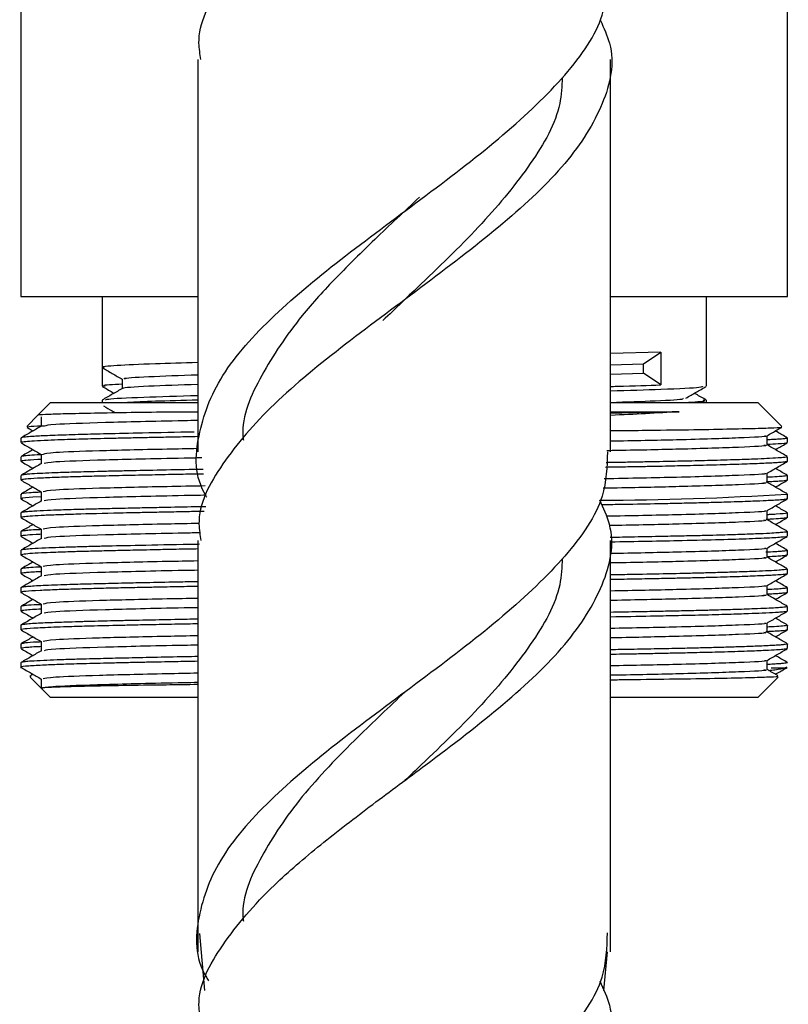
# Model space of a CAD drawing. Units: millimetres. Extents: x 5 to 995, y 5 to 995.
# Drawn here: x 189 to 202, y 466 to 483 of the extents above; entities that cross this region are included whole.
import ezdxf

# ---------------------------------------------------------------- set-up
doc = ezdxf.new("R2010")
doc.units = ezdxf.units.MM

msp = doc.modelspace()

# ---------------------------------------------------------------- linework, layer by layer
at = {"color": 7, "linetype": 'Continuous', "lineweight": 25}
for p, q in [((188.602, 494.872), (188.602, 478.172)), ((201.602, 478.172), (201.602, 494.872)), ((191.602, 482.193), (191.602, 475.534)), ((198.602, 475.534), (198.602, 482.193)), ((188.602, 478.172), (191.602, 478.172)), ((189.977, 478.172), (189.977, 476.967)), ((198.602, 478.172), (201.602, 478.172)), ((200.227, 476.649), (200.227, 478.172)), ((199.453, 477.228), (198.602, 477.202)), ((199.162, 477.029), (199.453, 477.228)), ((199.453, 477.228), (199.453, 476.672)), ((198.602, 477.011), (199.162, 477.029)), ((199.162, 476.871), (199.162, 477.029)), ((189.977, 476.967), (189.977, 476.649)), ((198.602, 476.852), (199.162, 476.871)), ((199.453, 476.672), (199.162, 476.871)), ((189.102, 476.372), (188.896, 476.166)), ((189.102, 476.372), (191.602, 476.372)), ((189.977, 476.411), (189.977, 476.372)), ((198.602, 476.372), (198.844, 476.372)), ((198.844, 476.372), (201.102, 476.372)), ((200.227, 476.372), (200.227, 476.411)), ((201.505, 475.969), (201.102, 476.372)), ((188.896, 476.166), (188.699, 475.969)), ((198.602, 476.216), (199.764, 476.216)), ((188.946, 476.129), (188.946, 475.971)), ((188.602, 475.772), (188.602, 475.692)), ((201.258, 475.652), (201.258, 475.81)), ((201.602, 475.692), (201.602, 475.772)), ((188.602, 475.454), (188.602, 475.375)), ((201.602, 475.375), (201.602, 475.454)), ((188.602, 475.137), (188.602, 475.057)), ((201.602, 475.057), (201.602, 475.137)), ((188.602, 474.819), (188.602, 474.74)), ((201.602, 474.74), (201.602, 474.819)), ((188.602, 474.502), (188.602, 474.422)), ((201.602, 474.422), (201.602, 474.502)), ((188.602, 474.184), (188.602, 474.105)), ((201.602, 474.105), (201.602, 474.184)), ((191.602, 474.034), (191.602, 467.375)), ((198.602, 467.375), (198.602, 474.034)), ((188.602, 473.867), (188.602, 473.787)), ((201.602, 473.787), (201.602, 473.867)), ((188.602, 473.549), (188.602, 473.47)), ((201.602, 473.47), (201.602, 473.549)), ((188.602, 473.232), (188.602, 473.152)), ((201.602, 473.152), (201.602, 473.232)), ((188.602, 472.914), (188.602, 472.835)), ((201.602, 472.835), (201.602, 472.914)), ((188.602, 472.597), (188.602, 472.517)), ((201.602, 472.517), (201.602, 472.597)), ((188.602, 472.279), (188.602, 472.2)), ((201.602, 472.2), (201.602, 472.279)), ((188.602, 471.962), (188.602, 471.869)), ((201.328, 471.872), (201.566, 471.872)), ((201.591, 471.882), (201.566, 471.872)), ((188.758, 471.716), (188.947, 471.527)), ((201.102, 471.372), (201.446, 471.716)), ((188.947, 471.527), (189.102, 471.372)), ((188.949, 471.528), (188.948, 471.528)), ((201.258, 471.525), (201.258, 471.528)), ((191.602, 471.372), (189.102, 471.372)), ((201.102, 471.372), (198.602, 471.372)), ((191.602, 467.375), (191.602, 467.058)), ((191.72, 466.398), (191.634, 467.365)), ((198.602, 467.058), (198.602, 467.375)), ((198.542, 467.058), (198.484, 466.398))]:
    msp.add_line(p, q, dxfattribs=at)
at = {"color": 7, "linetype": 'Continuous', "lineweight": 25, "flags": 128}
msp.add_lwpolyline([(188.946, 474.773), (188.801, 474.765), (188.677, 474.755), (188.63, 474.749), (188.62, 474.747), (188.618, 474.747), (188.617, 474.747), (188.617, 474.746), (188.617, 474.746), (188.617, 474.746), (188.617, 474.746), (188.617, 474.746), (188.617, 474.746), (188.617, 474.746), (188.617, 474.746), (188.617, 474.746), (188.617, 474.746), (188.602, 474.74), (188.607, 474.737)], dxfattribs=at)
at = {"color": 7, "linetype": 'Continuous', "lineweight": 25}
msp.add_arc((198.205, 529.668), 54.953, 270.2248, 273.5312, dxfattribs=at)
for points, knots in [([(191.655, 482.193), (191.639, 482.284), (191.565, 482.717), (191.973, 483.49), (192.744, 484.396), (193.67, 485.189), (194.556, 485.87), (195.632, 486.661), (196.816, 487.57), (197.9, 488.585), (198.528, 489.602), (198.703, 490.435), (198.473, 490.927), (198.403, 491.078)], [0, 0, 0, 0, 0.0307314, 0.1457508, 0.2602073, 0.3372617, 0.4143391, 0.4902109, 0.6052303, 0.7196868, 0.8341432, 0.9491626, 1, 1, 1, 1]), ([(191.757, 474.765), (191.753, 474.771), (191.536, 475.117), (191.568, 475.808), (191.937, 476.831), (192.847, 477.847), (194.085, 478.863), (195.48, 479.887), (196.82, 480.911), (197.883, 481.927), (198.526, 482.852), (198.542, 483.442), (198.549, 483.693)], [0, 0, 0, 0, 0.002047, 0.11658, 0.231113, 0.345085, 0.459058, 0.573591, 0.688124, 0.802096, 0.916068, 1, 1, 1, 1]), ([(198.429, 482.854), (198.488, 482.725), (198.704, 482.254), (198.526, 481.443), (197.9, 480.427), (196.816, 479.411), (195.48, 478.387), (194.088, 477.363), (192.837, 476.347), (191.973, 475.331), (191.565, 474.558), (191.639, 474.125), (191.655, 474.034)], [0, 0, 0, 0, 0.0438659, 0.1597946, 0.2751558, 0.3905171, 0.5064458, 0.6223744, 0.7377357, 0.8530969, 0.9690256, 1, 1, 1, 1]), ([(197.781, 481.885), (197.775, 481.738), (197.755, 481.25), (197.281, 480.427), (196.455, 479.41), (195.532, 478.52), (194.957, 477.971), (194.74, 477.763)], [0, 0, 0, 0, 0.107372, 0.354083, 0.600795, 0.848887, 1, 1, 1, 1]), ([(195.361, 479.857), (195.106, 479.617), (194.623, 479.162), (193.94, 478.494), (193.24, 477.724), (192.651, 476.831), (192.332, 476.124), (192.372, 475.759), (192.374, 475.734)], [0, 0, 0, 0, 0.174745, 0.331101, 0.487985, 0.734411, 0.982217, 1, 1, 1, 1]), ([(191.602, 477.049), (191.348, 477.042), (190.742, 477.026), (190.197, 476.999), (189.924, 476.977), (190.002, 476.966), (190.016, 476.964)], [0, 0, 0, 0, 0.245318, 0.584492, 0.920131, 1, 1, 1, 1]), ([(189.98, 476.964), (190.037, 476.931), (190.15, 476.865), (190.264, 476.799), (190.321, 476.767)], [0, 0, 0, 0, 0.502375, 1, 1, 1, 1]), ([(190.376, 476.768), (190.362, 476.772), (190.309, 476.786), (190.691, 476.813), (191.302, 476.834), (191.602, 476.844)], [0, 0, 0, 0, 0.155222, 0.5849, 1, 1, 1, 1]), ([(190.321, 476.684), (190.164, 476.675), (189.95, 476.664), (190.013, 476.652), (190.03, 476.649)], [0, 0, 0, 0, 0.730117, 1, 1, 1, 1]), ([(190.321, 476.768), (190.321, 476.742), (190.321, 476.69), (190.321, 476.637), (190.321, 476.611)], [0, 0, 0, 0, 0.502495, 1, 1, 1, 1]), ([(190.339, 476.612), (190.337, 476.614), (190.32, 476.627), (190.652, 476.653), (191.3, 476.675), (191.602, 476.685)], [0, 0, 0, 0, 0.0756459, 0.5700823, 1, 1, 1, 1]), ([(198.602, 476.646), (198.637, 476.647), (199, 476.656), (199.238, 476.664), (199.453, 476.672)], [0, 0, 0, 0, 0.095844, 1, 1, 1, 1]), ([(190.322, 476.612), (190.265, 476.579), (190.15, 476.513), (190.036, 476.447), (189.978, 476.413)], [0, 0, 0, 0, 0.498194, 1, 1, 1, 1]), ([(189.98, 476.646), (190.037, 476.613), (190.104, 476.575), (190.171, 476.536), (190.18, 476.53)], [0, 0, 0, 0, 0.853413, 1, 1, 1, 1]), ([(190.04, 476.414), (190.042, 476.42), (190.047, 476.436), (190.576, 476.464), (191.276, 476.484), (191.602, 476.493)], [0, 0, 0, 0, 0.235783, 0.644105, 1, 1, 1, 1]), ([(200.163, 476.646), (200.158, 476.64), (200.143, 476.623), (199.591, 476.595), (198.903, 476.575), (198.602, 476.567)], [0, 0, 0, 0, 0.242529, 0.668518, 1, 1, 1, 1]), ([(199.88, 476.448), (199.938, 476.481), (200.053, 476.547), (200.167, 476.613), (200.224, 476.646)], [0, 0, 0, 0, 0.501917, 1, 1, 1, 1]), ([(200.226, 476.413), (200.168, 476.447), (200.101, 476.486), (200.033, 476.525), (200.024, 476.53)], [0, 0, 0, 0, 0.853496, 1, 1, 1, 1]), ([(190.002, 476.316), (190.052, 476.287), (190.117, 476.249), (190.183, 476.211), (190.199, 476.202)], [0, 0, 0, 0, 0.757827, 1, 1, 1, 1]), ([(191.602, 476.414), (191.343, 476.407), (190.822, 476.394), (190.548, 476.379), (190.41, 476.372)], [0, 0, 0, 0, 0.49784, 1, 1, 1, 1]), ([(198.602, 476.376), (198.872, 476.385), (199.466, 476.404), (199.861, 476.429), (199.833, 476.444), (199.825, 476.448)], [0, 0, 0, 0, 0.379789, 0.834918, 1, 1, 1, 1]), ([(199.861, 476.375), (200.022, 476.384), (200.249, 476.396), (200.188, 476.408), (200.171, 476.411)], [0, 0, 0, 0, 0.7076775, 1, 1, 1, 1]), ([(188.902, 476.161), (188.899, 476.161), (188.874, 476.165), (189.001, 476.173), (189.285, 476.184), (189.756, 476.195), (190.348, 476.205), (190.843, 476.212), (191.082, 476.216)], [0, 0, 0, 0, 0.0279886, 0.2255977, 0.4232069, 0.6198164, 0.8164226, 1, 1, 1, 1]), ([(191.082, 476.216), (191.162, 476.216), (191.323, 476.216), (191.508, 476.216), (191.602, 476.216)], [0, 0, 0, 0, 0.4957483, 1, 1, 1, 1]), ([(199.764, 476.216), (199.582, 476.205), (199.236, 476.184), (198.806, 476.164), (198.602, 476.155)], [0, 0, 0, 0, 0.527247, 1, 1, 1, 1]), ([(199.764, 476.216), (199.449, 476.208), (199.105, 476.2), (198.64, 476.191), (198.602, 476.191)], [0, 0, 0, 0, 0.918816, 1, 1, 1, 1]), ([(191.602, 476.067), (191.524, 476.066), (190.87, 476.054), (189.975, 476.032), (189.102, 476.001), (189.03, 475.982), (188.998, 475.973)], [0, 0, 0, 0, 0.045659, 0.383473, 0.725854, 1, 1, 1, 1]), ([(188.948, 475.973), (188.891, 475.94), (188.776, 475.873), (188.662, 475.807), (188.604, 475.774)], [0, 0, 0, 0, 0.4999962, 1, 1, 1, 1]), ([(191.539, 475.872), (191.239, 475.866), (190.697, 475.855), (190.162, 475.843), (189.831, 475.835), (189.617, 475.83), (189.412, 475.823), (189.22, 475.817), (188.997, 475.808), (188.805, 475.798), (188.683, 475.788), (188.636, 475.782), (188.615, 475.778), (188.603, 475.775), (188.605, 475.773), (188.606, 475.772)], [0, 0, 0, 0, 0.172742, 0.311268, 0.367084, 0.426081, 0.488259, 0.553616, 0.622153, 0.750161, 0.845396, 0.907832, 0.926746, 0.968295, 1, 1, 1, 1]), ([(188.699, 475.952), (188.725, 475.938), (188.76, 475.917), (188.796, 475.896), (188.806, 475.891)], [0, 0, 0, 0, 0.722276, 1, 1, 1, 1]), ([(188.709, 475.959), (188.714, 475.962), (188.727, 475.968), (188.846, 475.974), (188.992, 475.978), (189.003, 475.979)], [0, 0, 0, 0, 0.3948763, 0.9562112, 1, 1, 1, 1]), ([(198.602, 475.896), (198.784, 475.898), (199.274, 475.903), (199.945, 475.912), (200.598, 475.924), (201.087, 475.935), (201.395, 475.946), (201.53, 475.954), (201.501, 475.958), (201.495, 475.959)], [0, 0, 0, 0, 0.1009273, 0.2714007, 0.4418741, 0.6109784, 0.7800827, 0.9492161, 1, 1, 1, 1]), ([(201.256, 475.808), (201.313, 475.842), (201.396, 475.89), (201.479, 475.938), (201.505, 475.952)], [0, 0, 0, 0, 0.689965, 1, 1, 1, 1]), ([(201.6, 475.774), (201.542, 475.807), (201.475, 475.846), (201.408, 475.885), (201.398, 475.891)], [0, 0, 0, 0, 0.8527842, 1, 1, 1, 1]), ([(191.602, 475.794), (191.487, 475.791), (191.258, 475.787), (191.015, 475.782), (190.833, 475.778), (190.662, 475.775), (190.437, 475.77), (190.186, 475.764), (189.95, 475.759), (189.731, 475.753), (189.588, 475.749), (189.437, 475.745), (189.268, 475.739), (189.03, 475.73), (188.822, 475.72), (188.692, 475.71), (188.627, 475.702), (188.6, 475.696), (188.605, 475.693), (188.607, 475.692)], [0, 0, 0, 0, 0.062943, 0.124685, 0.143388, 0.173039, 0.230218, 0.287396, 0.344575, 0.401753, 0.458932, 0.467227, 0.537254, 0.621554, 0.73592, 0.839134, 0.90281, 0.976076, 1, 1, 1, 1]), ([(188.604, 475.69), (188.662, 475.656), (188.775, 475.591), (188.889, 475.525), (188.946, 475.492)], [0, 0, 0, 0, 0.503768, 1, 1, 1, 1]), ([(201.203, 475.652), (201.218, 475.649), (201.3, 475.636), (200.845, 475.613), (199.913, 475.583), (199.086, 475.564), (198.599, 475.556), (198.54, 475.554)], [0, 0, 0, 0, 0.076195, 0.40418, 0.72643, 0.967108, 1, 1, 1, 1]), ([(201.211, 475.809), (201.222, 475.807), (201.296, 475.794), (200.821, 475.772), (199.928, 475.741), (198.997, 475.723), (198.602, 475.715)], [0, 0, 0, 0, 0.0591357, 0.3996118, 0.7455536, 1, 1, 1, 1]), ([(201.594, 475.69), (201.594, 475.689), (201.589, 475.682), (201.503, 475.673), (201.324, 475.664), (201.258, 475.661)], [0, 0, 0, 0, 0.112333, 0.669145, 1, 1, 1, 1]), ([(201.6, 475.457), (201.542, 475.49), (201.429, 475.556), (201.315, 475.621), (201.258, 475.654)], [0, 0, 0, 0, 0.503107, 1, 1, 1, 1]), ([(201.598, 475.772), (201.599, 475.77), (201.601, 475.767), (201.57, 475.761), (201.508, 475.754), (201.431, 475.749), (201.35, 475.744), (201.295, 475.741), (201.263, 475.74)], [0, 0, 0, 0, 0.115354, 0.327777, 0.5402, 0.752622, 0.852722, 1, 1, 1, 1]), ([(201.398, 475.573), (201.408, 475.579), (201.475, 475.618), (201.542, 475.656), (201.6, 475.69)], [0, 0, 0, 0, 0.146808, 1, 1, 1, 1]), ([(188.806, 475.573), (188.796, 475.567), (188.729, 475.529), (188.662, 475.49), (188.604, 475.457)], [0, 0, 0, 0, 0.1472201, 1, 1, 1, 1]), ([(188.983, 475.489), (188.966, 475.488), (188.864, 475.484), (188.744, 475.476), (188.644, 475.467), (188.604, 475.459), (188.607, 475.455), (188.608, 475.454)], [0, 0, 0, 0, 0.063918, 0.368901, 0.673885, 0.873557, 1, 1, 1, 1]), ([(188.946, 475.494), (188.946, 475.467), (188.946, 475.415), (188.946, 475.362), (188.946, 475.336)], [0, 0, 0, 0, 0.504893, 1, 1, 1, 1]), ([(191.602, 475.591), (191.424, 475.587), (190.74, 475.574), (189.876, 475.553), (189.079, 475.523), (189.011, 475.503), (188.977, 475.494)], [0, 0, 0, 0, 0.104269, 0.40154, 0.704264, 1, 1, 1, 1]), ([(198.549, 475.534), (198.542, 475.284), (198.526, 474.693), (197.883, 473.768), (196.82, 472.752), (195.48, 471.728), (194.085, 470.705), (192.847, 469.688), (191.938, 468.672), (191.565, 467.649), (191.542, 466.943), (191.772, 466.582), (191.785, 466.561)], [0, 0, 0, 0, 0.0835098, 0.1969095, 0.3103092, 0.4242667, 0.5382242, 0.6516239, 0.7650236, 0.8789811, 0.9929386, 1, 1, 1, 1]), ([(188.604, 475.372), (188.662, 475.339), (188.729, 475.3), (188.796, 475.261), (188.806, 475.256)], [0, 0, 0, 0, 0.853187, 1, 1, 1, 1]), ([(188.948, 475.338), (188.891, 475.305), (188.776, 475.238), (188.662, 475.172), (188.604, 475.139)], [0, 0, 0, 0, 0.500299, 1, 1, 1, 1]), ([(188.946, 475.408), (188.925, 475.407), (188.797, 475.401), (188.688, 475.392), (188.606, 475.382), (188.607, 475.376), (188.607, 475.375)], [0, 0, 0, 0, 0.079087, 0.502083, 0.831091, 1, 1, 1, 1]), ([(191.667, 475.434), (191.567, 475.432), (190.89, 475.419), (189.974, 475.397), (189.103, 475.366), (189.03, 475.347), (188.998, 475.338)], [0, 0, 0, 0, 0.057743, 0.391255, 0.729277, 1, 1, 1, 1]), ([(201.599, 475.372), (201.599, 475.372), (201.6, 475.37), (201.581, 475.367), (201.549, 475.362), (201.502, 475.357), (201.443, 475.353), (201.362, 475.348), (201.245, 475.342), (201.095, 475.335), (200.925, 475.329), (200.733, 475.322), (200.519, 475.316), (200.228, 475.308), (199.933, 475.301), (199.637, 475.294), (199.414, 475.289), (199.15, 475.284), (198.852, 475.279), (198.631, 475.275), (198.518, 475.273)], [0, 0, 0, 0, 0.004402, 0.055454, 0.106505, 0.157556, 0.193367, 0.245248, 0.313197, 0.376299, 0.439402, 0.502504, 0.565607, 0.628709, 0.736164, 0.777771, 0.82527, 0.878662, 0.937944, 1, 1, 1, 1]), ([(201.596, 475.454), (201.597, 475.453), (201.601, 475.449), (201.561, 475.442), (201.474, 475.434), (201.325, 475.425), (201.094, 475.414), (200.786, 475.403), (200.388, 475.391), (199.963, 475.38), (199.606, 475.373), (199.312, 475.367), (199.056, 475.362), (198.816, 475.357), (198.639, 475.354), (198.55, 475.353), (198.527, 475.352)], [0, 0, 0, 0, 0.04213, 0.116842, 0.191554, 0.30144, 0.388707, 0.497495, 0.621876, 0.72385, 0.803402, 0.853216, 0.90303, 0.952844, 0.987787, 1, 1, 1, 1]), ([(201.256, 475.173), (201.313, 475.207), (201.428, 475.273), (201.542, 475.339), (201.6, 475.372)], [0, 0, 0, 0, 0.499695, 1, 1, 1, 1]), ([(191.7, 475.16), (191.663, 475.16), (191.494, 475.157), (191.181, 475.151), (190.75, 475.142), (190.302, 475.132), (189.903, 475.123), (189.545, 475.113), (189.222, 475.103), (188.924, 475.09), (188.72, 475.078), (188.628, 475.067), (188.601, 475.061), (188.603, 475.058), (188.604, 475.057)], [0, 0, 0, 0, 0.019103, 0.087983, 0.17462, 0.269576, 0.37285, 0.457184, 0.558337, 0.676301, 0.811264, 0.913189, 0.982048, 1, 1, 1, 1]), ([(191.691, 475.239), (191.268, 475.231), (190.731, 475.221), (190.214, 475.209), (189.958, 475.203), (189.723, 475.197), (189.508, 475.191), (189.361, 475.187), (189.234, 475.182), (189.092, 475.177), (188.907, 475.169), (188.758, 475.16), (188.659, 475.151), (188.606, 475.143), (188.608, 475.138), (188.609, 475.137)], [0, 0, 0, 0, 0.226743, 0.287744, 0.348744, 0.409744, 0.470745, 0.531745, 0.548056, 0.600354, 0.686034, 0.787784, 0.857205, 0.944523, 1, 1, 1, 1]), ([(201.211, 475.174), (201.222, 475.172), (201.296, 475.159), (200.822, 475.137), (199.9, 475.105), (198.928, 475.086), (198.494, 475.078)], [0, 0, 0, 0, 0.057645, 0.389976, 0.727642, 1, 1, 1, 1]), ([(201.258, 475.017), (201.258, 475.043), (201.258, 475.096), (201.258, 475.148), (201.258, 475.175)], [0, 0, 0, 0, 0.501552, 1, 1, 1, 1]), ([(201.6, 475.139), (201.542, 475.172), (201.475, 475.211), (201.408, 475.25), (201.398, 475.256)], [0, 0, 0, 0, 0.852265, 1, 1, 1, 1]), ([(188.604, 475.055), (188.662, 475.021), (188.775, 474.956), (188.889, 474.89), (188.946, 474.857)], [0, 0, 0, 0, 0.504076, 1, 1, 1, 1]), ([(201.203, 475.017), (201.218, 475.014), (201.3, 475.001), (200.844, 474.978), (199.914, 474.948), (199.066, 474.929), (198.555, 474.92), (198.474, 474.918)], [0, 0, 0, 0, 0.075253, 0.399197, 0.717477, 0.955189, 1, 1, 1, 1]), ([(201.599, 475.055), (201.599, 475.054), (201.598, 475.052), (201.575, 475.048), (201.523, 475.042), (201.444, 475.035), (201.37, 475.031), (201.302, 475.027), (201.269, 475.026), (201.243, 475.024)], [0, 0, 0, 0, 0.015621, 0.227703, 0.44628, 0.64364, 0.854538, 0.887664, 1, 1, 1, 1]), ([(201.6, 474.822), (201.542, 474.855), (201.429, 474.921), (201.315, 474.986), (201.258, 475.019)], [0, 0, 0, 0, 0.5028, 1, 1, 1, 1]), ([(201.593, 475.139), (201.597, 475.137), (201.606, 475.131), (201.546, 475.123), (201.437, 475.114), (201.322, 475.108), (201.263, 475.105)], [0, 0, 0, 0, 0.192013, 0.49339, 0.739497, 1, 1, 1, 1]), ([(201.398, 474.938), (201.408, 474.944), (201.475, 474.983), (201.542, 475.021), (201.6, 475.055)], [0, 0, 0, 0, 0.146292, 1, 1, 1, 1]), ([(188.806, 474.938), (188.796, 474.932), (188.729, 474.894), (188.662, 474.855), (188.604, 474.822)], [0, 0, 0, 0, 0.147744, 1, 1, 1, 1]), ([(188.946, 474.852), (188.92, 474.851), (188.839, 474.847), (188.695, 474.837), (188.592, 474.827), (188.611, 474.82), (188.614, 474.819)], [0, 0, 0, 0, 0.110719, 0.351248, 0.879751, 1, 1, 1, 1]), ([(188.946, 474.859), (188.946, 474.832), (188.946, 474.78), (188.946, 474.727), (188.946, 474.701)], [0, 0, 0, 0, 0.505271, 1, 1, 1, 1]), ([(191.725, 474.958), (191.504, 474.954), (190.775, 474.94), (189.875, 474.918), (189.079, 474.888), (189.011, 474.868), (188.977, 474.859)], [0, 0, 0, 0, 0.125757, 0.415895, 0.711356, 1, 1, 1, 1]), ([(188.604, 474.737), (188.662, 474.704), (188.729, 474.665), (188.796, 474.626), (188.806, 474.621)], [0, 0, 0, 0, 0.853699, 1, 1, 1, 1]), ([(188.948, 474.703), (188.891, 474.67), (188.776, 474.603), (188.661, 474.537), (188.604, 474.504)], [0, 0, 0, 0, 0.500597, 1, 1, 1, 1]), ([(191.744, 474.8), (191.618, 474.798), (190.912, 474.784), (189.972, 474.762), (189.103, 474.731), (189.03, 474.712), (188.998, 474.703)], [0, 0, 0, 0, 0.071679, 0.400235, 0.733233, 1, 1, 1, 1]), ([(191.655, 465.875), (191.639, 465.966), (191.565, 466.399), (191.973, 467.172), (192.744, 468.078), (193.67, 468.872), (194.556, 469.552), (195.632, 470.343), (196.816, 471.252), (197.9, 472.268), (198.526, 473.284), (198.704, 474.102), (198.483, 474.579), (198.421, 474.715)], [0, 0, 0, 0, 0.030888, 0.146492, 0.261531, 0.338978, 0.416447, 0.492705, 0.60831, 0.723348, 0.838387, 0.953992, 1, 1, 1, 1]), ([(201.597, 474.737), (201.596, 474.736), (201.593, 474.733), (201.562, 474.728), (201.505, 474.722), (201.435, 474.717), (201.349, 474.712), (201.227, 474.706), (201.002, 474.696), (200.689, 474.685), (200.328, 474.675), (199.99, 474.667), (199.666, 474.659), (199.265, 474.651), (198.869, 474.644), (198.553, 474.638), (198.452, 474.636)], [0, 0, 0, 0, 0.028306, 0.08926, 0.150214, 0.211168, 0.24462, 0.307602, 0.400102, 0.522099, 0.61409, 0.696226, 0.768506, 0.830928, 0.946262, 1, 1, 1, 1]), ([(201.256, 474.538), (201.313, 474.572), (201.428, 474.638), (201.542, 474.704), (201.6, 474.737)], [0, 0, 0, 0, 0.499389, 1, 1, 1, 1]), ([(191.74, 474.606), (191.656, 474.604), (191.377, 474.599), (191.004, 474.591), (190.585, 474.583), (190.24, 474.575), (189.914, 474.567), (189.59, 474.559), (189.295, 474.55), (189.021, 474.539), (188.833, 474.529), (188.709, 474.521), (188.642, 474.513), (188.608, 474.507), (188.604, 474.503), (188.602, 474.502)], [0, 0, 0, 0, 0.043394, 0.144888, 0.211587, 0.29476, 0.368735, 0.44271, 0.549206, 0.636274, 0.745863, 0.820491, 0.888037, 0.9485, 1, 1, 1, 1]), ([(191.708, 474.526), (191.613, 474.524), (191.39, 474.52), (191.073, 474.513), (190.764, 474.507), (190.506, 474.502), (190.063, 474.492), (189.688, 474.482), (189.39, 474.473), (189.279, 474.469), (189.121, 474.464), (188.932, 474.456), (188.748, 474.445), (188.65, 474.435), (188.605, 474.428), (188.607, 474.424), (188.608, 474.422)], [0, 0, 0, 0, 0.050383, 0.118295, 0.179085, 0.232754, 0.279301, 0.469665, 0.515179, 0.551676, 0.579157, 0.681225, 0.783293, 0.885361, 0.952103, 1, 1, 1, 1]), ([(201.211, 474.539), (201.222, 474.537), (201.296, 474.524), (200.822, 474.502), (199.909, 474.47), (198.95, 474.451), (198.529, 474.443)], [0, 0, 0, 0, 0.058021, 0.392958, 0.733272, 1, 1, 1, 1]), ([(201.597, 474.504), (201.599, 474.503), (201.605, 474.501), (201.586, 474.492), (201.497, 474.482), (201.337, 474.473), (201.281, 474.47), (201.252, 474.469), (201.25, 474.469)], [0, 0, 0, 0, 0.079393, 0.212615, 0.757458, 0.887725, 0.992186, 1, 1, 1, 1]), ([(201.258, 474.382), (201.258, 474.408), (201.258, 474.461), (201.258, 474.513), (201.258, 474.54)], [0, 0, 0, 0, 0.501178, 1, 1, 1, 1]), ([(201.6, 474.504), (201.542, 474.537), (201.475, 474.576), (201.408, 474.615), (201.398, 474.621)], [0, 0, 0, 0, 0.8517483, 1, 1, 1, 1]), ([(188.604, 474.42), (188.662, 474.386), (188.775, 474.321), (188.889, 474.255), (188.946, 474.222)], [0, 0, 0, 0, 0.504387, 1, 1, 1, 1]), ([(191.627, 474.321), (191.441, 474.318), (190.747, 474.304), (189.876, 474.283), (189.079, 474.253), (189.011, 474.233), (188.977, 474.224)], [0, 0, 0, 0, 0.108725, 0.404513, 0.705727, 1, 1, 1, 1]), ([(201.203, 474.382), (201.218, 474.379), (201.3, 474.366), (200.845, 474.343), (199.912, 474.313), (199.098, 474.295), (198.625, 474.286), (198.58, 474.285)], [0, 0, 0, 0, 0.076757, 0.4072, 0.731866, 0.974348, 1, 1, 1, 1]), ([(201.597, 474.42), (201.597, 474.419), (201.599, 474.416), (201.564, 474.411), (201.48, 474.403), (201.371, 474.395), (201.263, 474.39), (201.239, 474.389)], [0, 0, 0, 0, 0.035858, 0.283145, 0.53043, 0.896976, 1, 1, 1, 1]), ([(201.6, 474.187), (201.542, 474.22), (201.429, 474.286), (201.315, 474.351), (201.258, 474.384)], [0, 0, 0, 0, 0.5025, 1, 1, 1, 1]), ([(201.398, 474.303), (201.408, 474.309), (201.475, 474.348), (201.542, 474.386), (201.6, 474.42)], [0, 0, 0, 0, 0.1457737, 1, 1, 1, 1]), ([(188.946, 474.217), (188.935, 474.217), (188.842, 474.213), (188.745, 474.206), (188.649, 474.197), (188.608, 474.19), (188.604, 474.186), (188.602, 474.184)], [0, 0, 0, 0, 0.042313, 0.356275, 0.620894, 0.836154, 1, 1, 1, 1]), ([(188.806, 474.303), (188.796, 474.297), (188.729, 474.259), (188.661, 474.22), (188.604, 474.187)], [0, 0, 0, 0, 0.148264, 1, 1, 1, 1]), ([(188.946, 474.224), (188.946, 474.197), (188.946, 474.145), (188.946, 474.092), (188.946, 474.066)], [0, 0, 0, 0, 0.505639, 1, 1, 1, 1]), ([(191.639, 474.163), (191.549, 474.161), (190.881, 474.149), (189.974, 474.127), (189.102, 474.096), (189.03, 474.077), (188.998, 474.068)], [0, 0, 0, 0, 0.0525823, 0.3878731, 0.7276968, 1, 1, 1, 1]), ([(201.602, 474.184), (201.602, 474.184), (201.602, 474.184), (201.601, 474.182), (201.595, 474.177), (201.546, 474.17), (201.44, 474.162), (201.293, 474.153), (201.073, 474.143), (200.771, 474.132), (200.457, 474.123), (200.147, 474.115), (199.842, 474.108), (199.462, 474.1), (199.042, 474.091), (198.734, 474.086), (198.593, 474.083)], [0, 0, 0, 0, 0.0006594, 0.0052169, 0.0435268, 0.1520494, 0.2251151, 0.3051194, 0.4088999, 0.5126806, 0.6164617, 0.6771219, 0.748368, 0.8301981, 0.9226099, 1, 1, 1, 1]), ([(188.946, 474.138), (188.916, 474.136), (188.783, 474.13), (188.666, 474.119), (188.58, 474.11), (188.603, 474.105), (188.603, 474.105)], [0, 0, 0, 0, 0.117181, 0.530187, 0.99462, 1, 1, 1, 1]), ([(188.604, 474.102), (188.662, 474.069), (188.729, 474.03), (188.796, 473.991), (188.806, 473.986)], [0, 0, 0, 0, 0.854213, 1, 1, 1, 1]), ([(188.948, 474.068), (188.891, 474.035), (188.776, 473.968), (188.661, 473.902), (188.604, 473.869)], [0, 0, 0, 0, 0.500887, 1, 1, 1, 1]), ([(201.589, 474.102), (201.58, 474.098), (201.564, 474.093), (201.464, 474.084), (201.343, 474.076), (201.17, 474.068), (200.76, 474.052), (200.005, 474.03), (199.026, 474.012), (198.602, 474.005)], [0, 0, 0, 0, 0.11786, 0.182865, 0.268769, 0.356763, 0.437479, 0.756232, 1, 1, 1, 1]), ([(201.256, 473.903), (201.313, 473.937), (201.428, 474.003), (201.542, 474.069), (201.6, 474.102)], [0, 0, 0, 0, 0.49908, 1, 1, 1, 1]), ([(201.6, 473.869), (201.543, 473.902), (201.475, 473.941), (201.408, 473.98), (201.398, 473.986)], [0, 0, 0, 0, 0.851235, 1, 1, 1, 1]), ([(191.602, 473.889), (191.51, 473.887), (191.289, 473.883), (191.003, 473.877), (190.679, 473.87), (190.37, 473.864), (190.041, 473.856), (189.748, 473.849), (189.44, 473.84), (189.168, 473.831), (188.922, 473.82), (188.735, 473.809), (188.627, 473.798), (188.591, 473.789), (188.606, 473.785), (188.609, 473.785)], [0, 0, 0, 0, 0.048596, 0.116981, 0.163132, 0.240468, 0.311866, 0.387697, 0.460245, 0.569099, 0.655707, 0.763742, 0.879403, 0.979576, 1, 1, 1, 1]), ([(191.629, 473.968), (191.574, 473.967), (191.209, 473.961), (190.645, 473.949), (190.097, 473.937), (189.739, 473.928), (189.484, 473.921), (189.235, 473.912), (188.988, 473.903), (188.795, 473.892), (188.679, 473.883), (188.634, 473.877), (188.619, 473.874), (188.613, 473.872), (188.605, 473.87), (188.606, 473.868), (188.607, 473.867)], [0, 0, 0, 0, 0.0293929, 0.1953329, 0.3352541, 0.3994634, 0.4719365, 0.5526722, 0.641669, 0.7589341, 0.8497291, 0.914038, 0.9295875, 0.9421919, 0.9518512, 1, 1, 1, 1]), ([(201.211, 473.904), (201.222, 473.902), (201.296, 473.889), (200.821, 473.867), (199.928, 473.836), (198.997, 473.818), (198.602, 473.81)], [0, 0, 0, 0, 0.058916, 0.399471, 0.745494, 1, 1, 1, 1]), ([(201.597, 473.867), (201.598, 473.866), (201.603, 473.862), (201.57, 473.856), (201.501, 473.849), (201.397, 473.841), (201.29, 473.836), (201.236, 473.834)], [0, 0, 0, 0, 0.09308, 0.313217, 0.547021, 0.770705, 1, 1, 1, 1]), ([(201.258, 473.747), (201.258, 473.773), (201.258, 473.826), (201.258, 473.878), (201.258, 473.905)], [0, 0, 0, 0, 0.500813, 1, 1, 1, 1]), ([(188.604, 473.785), (188.662, 473.751), (188.776, 473.686), (188.889, 473.62), (188.946, 473.587)], [0, 0, 0, 0, 0.5047015, 1, 1, 1, 1]), ([(188.806, 473.668), (188.796, 473.662), (188.729, 473.624), (188.661, 473.585), (188.604, 473.552)], [0, 0, 0, 0, 0.148781, 1, 1, 1, 1]), ([(191.602, 473.686), (191.424, 473.682), (190.74, 473.669), (189.876, 473.648), (189.079, 473.618), (189.011, 473.598), (188.977, 473.589)], [0, 0, 0, 0, 0.104266, 0.401531, 0.704249, 1, 1, 1, 1]), ([(197.781, 473.727), (197.775, 473.579), (197.755, 473.091), (197.281, 472.268), (196.455, 471.251), (195.655, 470.48), (195.204, 470.048), (195.11, 469.959)], [0, 0, 0, 0, 0.1174513, 0.3873214, 0.6571915, 0.9285724, 1, 1, 1, 1]), ([(201.203, 473.747), (201.218, 473.744), (201.3, 473.731), (200.845, 473.708), (199.911, 473.678), (199.104, 473.66), (198.64, 473.651), (198.602, 473.651)], [0, 0, 0, 0, 0.0770736, 0.4089233, 0.7349705, 0.9784839, 1, 1, 1, 1]), ([(201.595, 473.785), (201.591, 473.782), (201.58, 473.778), (201.516, 473.771), (201.412, 473.763), (201.324, 473.758), (201.261, 473.755), (201.258, 473.755)], [0, 0, 0, 0, 0.220125, 0.473051, 0.728195, 0.985558, 1, 1, 1, 1]), ([(201.6, 473.552), (201.543, 473.585), (201.429, 473.65), (201.315, 473.716), (201.258, 473.749)], [0, 0, 0, 0, 0.502205, 1, 1, 1, 1]), ([(201.398, 473.668), (201.408, 473.674), (201.475, 473.713), (201.542, 473.751), (201.6, 473.785)], [0, 0, 0, 0, 0.145254, 1, 1, 1, 1]), ([(188.946, 473.503), (188.906, 473.501), (188.81, 473.496), (188.717, 473.489), (188.645, 473.482), (188.611, 473.476), (188.6, 473.472), (188.602, 473.47), (188.602, 473.47)], [0, 0, 0, 0, 0.172439, 0.411953, 0.628115, 0.820922, 0.990371, 1, 1, 1, 1]), ([(188.946, 473.582), (188.932, 473.582), (188.837, 473.577), (188.726, 473.57), (188.635, 473.56), (188.601, 473.553), (188.606, 473.55), (188.607, 473.549)], [0, 0, 0, 0, 0.055885, 0.37709, 0.698295, 0.909165, 1, 1, 1, 1]), ([(188.946, 473.589), (188.946, 473.562), (188.946, 473.51), (188.946, 473.457), (188.946, 473.431)], [0, 0, 0, 0, 0.5059929, 1, 1, 1, 1]), ([(191.602, 473.527), (191.524, 473.526), (190.87, 473.514), (189.975, 473.492), (189.102, 473.461), (189.03, 473.442), (188.998, 473.433)], [0, 0, 0, 0, 0.045646, 0.383367, 0.725654, 1, 1, 1, 1]), ([(201.597, 473.549), (201.597, 473.547), (201.597, 473.543), (201.551, 473.536), (201.456, 473.528), (201.301, 473.518), (201.062, 473.508), (200.792, 473.498), (200.495, 473.489), (200.228, 473.482), (199.969, 473.476), (199.726, 473.47), (199.39, 473.463), (199.024, 473.456), (198.71, 473.45), (198.602, 473.448)], [0, 0, 0, 0, 0.055992, 0.131775, 0.207558, 0.317252, 0.406285, 0.518082, 0.595086, 0.664582, 0.726569, 0.781047, 0.828015, 0.940905, 1, 1, 1, 1]), ([(191.602, 473.333), (191.505, 473.331), (191.215, 473.326), (190.822, 473.318), (190.456, 473.31), (190.193, 473.304), (189.983, 473.299), (189.806, 473.295), (189.638, 473.29), (189.463, 473.285), (189.262, 473.278), (189.064, 473.271), (188.893, 473.263), (188.76, 473.255), (188.682, 473.248), (188.636, 473.242), (188.608, 473.237), (188.604, 473.234), (188.602, 473.232)], [0, 0, 0, 0, 0.052318, 0.155863, 0.234835, 0.285387, 0.33594, 0.386492, 0.422667, 0.473957, 0.540358, 0.618431, 0.696504, 0.774577, 0.85265, 0.890507, 0.94008, 1, 1, 1, 1]), ([(188.604, 473.467), (188.662, 473.434), (188.729, 473.395), (188.796, 473.356), (188.806, 473.351)], [0, 0, 0, 0, 0.854728, 1, 1, 1, 1]), ([(188.948, 473.433), (188.891, 473.4), (188.776, 473.333), (188.661, 473.267), (188.604, 473.234)], [0, 0, 0, 0, 0.501171, 1, 1, 1, 1]), ([(201.598, 473.467), (201.597, 473.466), (201.593, 473.462), (201.54, 473.455), (201.434, 473.447), (201.336, 473.441), (201.268, 473.438), (201.18, 473.434), (201.06, 473.429), (200.886, 473.422), (200.688, 473.416), (200.469, 473.409), (200.269, 473.404), (200.096, 473.399), (199.943, 473.396), (199.747, 473.391), (199.492, 473.386), (199.166, 473.38), (198.867, 473.374), (198.663, 473.37), (198.602, 473.369)], [0, 0, 0, 0, 0.018118, 0.134086, 0.225091, 0.27189, 0.307582, 0.332166, 0.396304, 0.460442, 0.524579, 0.588717, 0.652855, 0.684972, 0.71909, 0.764342, 0.820727, 0.888242, 0.966887, 1, 1, 1, 1]), ([(201.256, 473.268), (201.313, 473.301), (201.428, 473.368), (201.542, 473.434), (201.6, 473.467)], [0, 0, 0, 0, 0.498767, 1, 1, 1, 1]), ([(201.6, 473.234), (201.543, 473.267), (201.475, 473.306), (201.408, 473.345), (201.398, 473.351)], [0, 0, 0, 0, 0.850726, 1, 1, 1, 1]), ([(191.602, 473.254), (191.477, 473.251), (191.283, 473.248), (191.015, 473.242), (190.768, 473.237), (190.478, 473.231), (190.155, 473.224), (189.829, 473.216), (189.503, 473.207), (189.186, 473.197), (188.763, 473.178), (188.583, 473.162), (188.605, 473.151), (188.607, 473.15)], [0, 0, 0, 0, 0.067291, 0.104185, 0.152495, 0.212221, 0.28336, 0.36591, 0.448483, 0.549003, 0.667465, 0.96671, 1, 1, 1, 1]), ([(188.604, 473.15), (188.662, 473.116), (188.776, 473.051), (188.889, 472.985), (188.946, 472.952)], [0, 0, 0, 0, 0.505018, 1, 1, 1, 1]), ([(201.211, 473.269), (201.222, 473.267), (201.296, 473.254), (200.821, 473.232), (199.928, 473.201), (198.997, 473.183), (198.602, 473.175)], [0, 0, 0, 0, 0.058842, 0.399424, 0.745474, 1, 1, 1, 1]), ([(201.258, 473.112), (201.258, 473.138), (201.258, 473.191), (201.258, 473.243), (201.258, 473.27)], [0, 0, 0, 0, 0.500463, 1, 1, 1, 1]), ([(201.602, 473.232), (201.602, 473.232), (201.607, 473.229), (201.587, 473.224), (201.527, 473.216), (201.422, 473.208), (201.311, 473.202), (201.258, 473.199)], [0, 0, 0, 0, 0.004216, 0.229564, 0.491057, 0.752621, 1, 1, 1, 1]), ([(201.597, 473.15), (201.596, 473.149), (201.593, 473.146), (201.562, 473.141), (201.504, 473.135), (201.422, 473.129), (201.339, 473.124), (201.283, 473.121), (201.264, 473.12), (201.258, 473.12)], [0, 0, 0, 0, 0.0917143, 0.2974095, 0.5031045, 0.7087992, 0.9144936, 0.9729291, 1, 1, 1, 1]), ([(201.398, 473.033), (201.408, 473.039), (201.475, 473.078), (201.542, 473.116), (201.6, 473.15)], [0, 0, 0, 0, 0.144734, 1, 1, 1, 1]), ([(188.806, 473.033), (188.796, 473.027), (188.729, 472.988), (188.661, 472.95), (188.604, 472.917)], [0, 0, 0, 0, 0.149295, 1, 1, 1, 1]), ([(191.602, 473.051), (191.424, 473.047), (190.74, 473.034), (189.876, 473.013), (189.079, 472.983), (189.011, 472.963), (188.977, 472.954)], [0, 0, 0, 0, 0.1042651, 0.401526, 0.7042394, 1, 1, 1, 1]), ([(201.203, 473.112), (201.218, 473.109), (201.3, 473.096), (200.845, 473.073), (199.911, 473.043), (199.104, 473.025), (198.64, 473.016), (198.602, 473.016)], [0, 0, 0, 0, 0.077061, 0.408915, 0.734967, 0.978484, 1, 1, 1, 1]), ([(201.6, 472.917), (201.543, 472.95), (201.429, 473.015), (201.315, 473.081), (201.258, 473.114)], [0, 0, 0, 0, 0.501918, 1, 1, 1, 1]), ([(188.946, 472.944), (188.863, 472.941), (188.697, 472.934), (188.64, 472.925), (188.598, 472.918), (188.607, 472.915), (188.61, 472.914)], [0, 0, 0, 0, 0.327905, 0.655426, 0.906298, 1, 1, 1, 1]), ([(188.604, 472.832), (188.662, 472.799), (188.729, 472.76), (188.796, 472.721), (188.806, 472.716)], [0, 0, 0, 0, 0.8552443, 1, 1, 1, 1]), ([(188.946, 472.868), (188.892, 472.865), (188.775, 472.859), (188.681, 472.851), (188.631, 472.845), (188.606, 472.839), (188.606, 472.836), (188.606, 472.835)], [0, 0, 0, 0, 0.238005, 0.525557, 0.723551, 0.831946, 1, 1, 1, 1]), ([(188.946, 472.954), (188.946, 472.927), (188.946, 472.875), (188.946, 472.822), (188.946, 472.796)], [0, 0, 0, 0, 0.506329, 1, 1, 1, 1]), ([(191.602, 472.892), (191.524, 472.891), (190.87, 472.879), (189.975, 472.857), (189.102, 472.826), (189.03, 472.807), (188.998, 472.798)], [0, 0, 0, 0, 0.045643, 0.383341, 0.725604, 1, 1, 1, 1]), ([(201.594, 472.914), (201.592, 472.911), (201.589, 472.905), (201.509, 472.897), (201.398, 472.889), (201.25, 472.881), (201.021, 472.871), (200.718, 472.861), (200.385, 472.851), (200.13, 472.845), (199.877, 472.839), (199.593, 472.832), (199.211, 472.825), (198.884, 472.819), (198.668, 472.815), (198.602, 472.813)], [0, 0, 0, 0, 0.090055, 0.181194, 0.251283, 0.330346, 0.418381, 0.539405, 0.631702, 0.695254, 0.730046, 0.809517, 0.882767, 0.964153, 1, 1, 1, 1]), ([(201.598, 472.835), (201.599, 472.834), (201.604, 472.831), (201.573, 472.825), (201.507, 472.817), (201.383, 472.809), (201.202, 472.799), (200.933, 472.789), (200.598, 472.778), (200.178, 472.766), (199.728, 472.756), (199.223, 472.745), (198.834, 472.738), (198.602, 472.734)], [0, 0, 0, 0, 0.025555, 0.098877, 0.180342, 0.251138, 0.36545, 0.453729, 0.562729, 0.682015, 0.784949, 0.871525, 1, 1, 1, 1]), ([(201.256, 472.633), (201.313, 472.666), (201.428, 472.733), (201.542, 472.799), (201.6, 472.832)], [0, 0, 0, 0, 0.498453, 1, 1, 1, 1]), ([(191.602, 472.698), (191.54, 472.697), (191.285, 472.692), (190.978, 472.686), (190.655, 472.679), (190.418, 472.674), (190.106, 472.667), (189.848, 472.661), (189.601, 472.654), (189.365, 472.647), (189.055, 472.636), (188.814, 472.624), (188.675, 472.613), (188.612, 472.604), (188.605, 472.599), (188.602, 472.597)], [0, 0, 0, 0, 0.0331324, 0.1371323, 0.1809925, 0.2321105, 0.2904856, 0.3944977, 0.4254129, 0.4953294, 0.6057756, 0.7531856, 0.8462768, 0.9288837, 1, 1, 1, 1]), ([(188.948, 472.798), (188.891, 472.765), (188.776, 472.698), (188.661, 472.632), (188.604, 472.599)], [0, 0, 0, 0, 0.501447, 1, 1, 1, 1]), ([(201.6, 472.599), (201.543, 472.632), (201.475, 472.671), (201.408, 472.71), (201.398, 472.716)], [0, 0, 0, 0, 0.85022, 1, 1, 1, 1]), ([(188.604, 472.515), (188.662, 472.481), (188.776, 472.416), (188.889, 472.35), (188.946, 472.317)], [0, 0, 0, 0, 0.505336, 1, 1, 1, 1]), ([(191.602, 472.619), (191.488, 472.616), (191.224, 472.611), (190.858, 472.604), (190.514, 472.597), (190.13, 472.588), (189.744, 472.579), (189.399, 472.569), (189.077, 472.557), (188.794, 472.544), (188.649, 472.531), (188.605, 472.522), (188.605, 472.518), (188.605, 472.517)], [0, 0, 0, 0, 0.062154, 0.144764, 0.216887, 0.278521, 0.403623, 0.505688, 0.5847, 0.740681, 0.896663, 0.957753, 1, 1, 1, 1]), ([(201.211, 472.634), (201.222, 472.632), (201.296, 472.619), (200.821, 472.597), (199.928, 472.566), (198.997, 472.548), (198.602, 472.54)], [0, 0, 0, 0, 0.058768, 0.399377, 0.745454, 1, 1, 1, 1]), ([(201.203, 472.477), (201.218, 472.474), (201.3, 472.461), (200.845, 472.438), (199.911, 472.408), (199.104, 472.39), (198.64, 472.381), (198.602, 472.381)], [0, 0, 0, 0, 0.0770452, 0.4089051, 0.7349623, 0.9784833, 1, 1, 1, 1]), ([(201.599, 472.517), (201.6, 472.516), (201.603, 472.514), (201.584, 472.509), (201.542, 472.503), (201.482, 472.498), (201.404, 472.493), (201.332, 472.488), (201.26, 472.485), (201.237, 472.484)], [0, 0, 0, 0, 0.056447, 0.239454, 0.422459, 0.605463, 0.717398, 0.909769, 1, 1, 1, 1]), ([(201.602, 472.597), (201.602, 472.597), (201.607, 472.594), (201.585, 472.588), (201.509, 472.579), (201.38, 472.57), (201.279, 472.565), (201.252, 472.564)], [0, 0, 0, 0, 0.003074, 0.191735, 0.574672, 0.887089, 1, 1, 1, 1]), ([(201.258, 472.477), (201.258, 472.503), (201.258, 472.556), (201.258, 472.608), (201.258, 472.635)], [0, 0, 0, 0, 0.500131, 1, 1, 1, 1]), ([(201.6, 472.282), (201.543, 472.315), (201.429, 472.38), (201.315, 472.446), (201.258, 472.479)], [0, 0, 0, 0, 0.501638, 1, 1, 1, 1]), ([(201.398, 472.398), (201.408, 472.404), (201.475, 472.443), (201.542, 472.481), (201.6, 472.515)], [0, 0, 0, 0, 0.144213, 1, 1, 1, 1]), ([(188.806, 472.398), (188.796, 472.392), (188.729, 472.353), (188.661, 472.315), (188.604, 472.282)], [0, 0, 0, 0, 0.149804, 1, 1, 1, 1]), ([(188.946, 472.312), (188.926, 472.311), (188.675, 472.3), (188.642, 472.289), (188.613, 472.279)], [0, 0, 0, 0, 0.0802442, 1, 1, 1, 1]), ([(188.946, 472.319), (188.946, 472.292), (188.946, 472.24), (188.946, 472.187), (188.946, 472.161)], [0, 0, 0, 0, 0.506644, 1, 1, 1, 1]), ([(191.602, 472.416), (191.424, 472.412), (190.74, 472.399), (189.876, 472.378), (189.079, 472.348), (189.011, 472.328), (188.977, 472.319)], [0, 0, 0, 0, 0.104263, 0.401519, 0.704228, 1, 1, 1, 1]), ([(188.946, 472.233), (188.915, 472.231), (188.825, 472.227), (188.744, 472.221), (188.669, 472.215), (188.623, 472.208), (188.599, 472.203), (188.605, 472.2), (188.606, 472.2)], [0, 0, 0, 0, 0.129641, 0.376698, 0.525732, 0.721147, 0.944704, 1, 1, 1, 1]), ([(188.604, 472.197), (188.662, 472.164), (188.729, 472.125), (188.796, 472.086), (188.806, 472.081)], [0, 0, 0, 0, 0.855761, 1, 1, 1, 1]), ([(188.948, 472.163), (188.891, 472.13), (188.776, 472.063), (188.661, 471.997), (188.604, 471.964)], [0, 0, 0, 0, 0.501715, 1, 1, 1, 1]), ([(191.602, 472.257), (191.524, 472.256), (190.87, 472.244), (189.975, 472.222), (189.102, 472.191), (189.03, 472.172), (188.998, 472.163)], [0, 0, 0, 0, 0.04564, 0.383314, 0.725553, 1, 1, 1, 1]), ([(201.591, 472.279), (201.595, 472.279), (201.62, 472.276), (201.581, 472.272), (201.549, 472.266), (201.481, 472.26), (201.391, 472.253), (201.305, 472.249), (201.206, 472.244), (201.061, 472.238), (200.826, 472.229), (200.565, 472.221), (200.329, 472.215), (200.084, 472.208), (199.771, 472.201), (199.388, 472.193), (198.994, 472.186), (198.716, 472.181), (198.602, 472.178)], [0, 0, 0, 0, 0.011191, 0.072778, 0.134365, 0.195952, 0.257539, 0.319125, 0.334913, 0.399724, 0.503523, 0.583148, 0.631181, 0.694162, 0.766213, 0.847333, 0.937519, 1, 1, 1, 1]), ([(201.594, 472.197), (201.593, 472.196), (201.59, 472.192), (201.534, 472.185), (201.418, 472.176), (201.225, 472.165), (200.919, 472.153), (200.523, 472.14), (200.113, 472.13), (199.773, 472.122), (199.489, 472.116), (199.217, 472.11), (198.953, 472.106), (198.745, 472.102), (198.633, 472.1), (198.602, 472.099)], [0, 0, 0, 0, 0.037976, 0.130573, 0.21802, 0.323795, 0.447889, 0.58642, 0.692871, 0.767216, 0.825465, 0.879334, 0.937621, 0.982742, 1, 1, 1, 1]), ([(201.256, 471.998), (201.313, 472.031), (201.428, 472.098), (201.542, 472.164), (201.6, 472.197)], [0, 0, 0, 0, 0.498137, 1, 1, 1, 1]), ([(191.602, 471.984), (191.474, 471.981), (191.26, 471.977), (190.997, 471.972), (190.814, 471.968), (190.615, 471.964), (190.386, 471.959), (190.124, 471.953), (189.881, 471.947), (189.654, 471.941), (189.396, 471.934), (189.177, 471.926), (188.99, 471.918), (188.848, 471.911), (188.685, 471.9), (188.589, 471.89), (188.61, 471.883), (188.613, 471.882)], [0, 0, 0, 0, 0.070438, 0.117351, 0.154237, 0.181097, 0.241704, 0.302733, 0.361984, 0.422045, 0.48598, 0.590056, 0.647753, 0.716943, 0.797624, 0.968212, 1, 1, 1, 1]), ([(191.602, 472.063), (191.532, 472.062), (191.268, 472.057), (190.85, 472.048), (190.367, 472.038), (189.992, 472.029), (189.693, 472.022), (189.443, 472.014), (189.199, 472.006), (188.963, 471.996), (188.782, 471.986), (188.68, 471.978), (188.634, 471.972), (188.615, 471.968), (188.604, 471.965), (188.604, 471.963), (188.605, 471.962)], [0, 0, 0, 0, 0.038324, 0.143368, 0.245698, 0.345313, 0.409113, 0.481764, 0.563265, 0.653614, 0.765285, 0.854424, 0.901331, 0.938213, 0.965069, 1, 1, 1, 1]), ([(201.211, 471.999), (201.222, 471.997), (201.296, 471.984), (200.821, 471.962), (199.928, 471.931), (198.997, 471.913), (198.602, 471.905)], [0, 0, 0, 0, 0.058693, 0.399329, 0.745434, 1, 1, 1, 1]), ([(201.258, 471.842), (201.258, 471.868), (201.258, 471.921), (201.258, 471.973), (201.258, 472)], [0, 0, 0, 0, 0.499819, 1, 1, 1, 1]), ([(201.6, 471.964), (201.543, 471.997), (201.475, 472.036), (201.408, 472.075), (201.398, 472.081)], [0, 0, 0, 0, 0.849719, 1, 1, 1, 1]), ([(188.604, 471.88), (188.662, 471.846), (188.776, 471.781), (188.889, 471.715), (188.946, 471.682)], [0, 0, 0, 0, 0.5056548, 1, 1, 1, 1]), ([(201.203, 471.842), (201.218, 471.839), (201.3, 471.826), (200.845, 471.803), (199.911, 471.773), (199.104, 471.755), (198.64, 471.746), (198.602, 471.746)], [0, 0, 0, 0, 0.0770258, 0.4088927, 0.7349567, 0.9784828, 1, 1, 1, 1]), ([(201.598, 471.964), (201.6, 471.962), (201.604, 471.959), (201.581, 471.953), (201.537, 471.947), (201.465, 471.941), (201.378, 471.935), (201.292, 471.931), (201.253, 471.929)], [0, 0, 0, 0, 0.148077, 0.321869, 0.490596, 0.66163, 0.843696, 1, 1, 1, 1]), ([(201.441, 471.739), (201.437, 471.741), (201.376, 471.776), (201.315, 471.811), (201.258, 471.844)], [0, 0, 0, 0, 0.06699, 1, 1, 1, 1]), ([(201.283, 471.83), (201.32, 471.833), (201.41, 471.843), (201.495, 471.857), (201.542, 471.867), (201.566, 471.872)], [0, 0, 0, 0, 0.255517, 0.626907, 1, 1, 1, 1]), ([(201.407, 471.768), (201.414, 471.772), (201.478, 471.809), (201.542, 471.846), (201.6, 471.88)], [0, 0, 0, 0, 0.104662, 1, 1, 1, 1]), ([(188.767, 471.733), (188.767, 471.733), (188.735, 471.731), (188.752, 471.729), (188.769, 471.728)], [0, 0, 0, 0, 0.004827, 1, 1, 1, 1]), ([(188.806, 471.763), (188.796, 471.757), (188.782, 471.749), (188.767, 471.741), (188.763, 471.739)], [0, 0, 0, 0, 0.71242, 1, 1, 1, 1]), ([(188.946, 471.684), (188.946, 471.657), (188.946, 471.604), (188.946, 471.551), (188.946, 471.525)], [0, 0, 0, 0, 0.502401, 1, 1, 1, 1]), ([(191.602, 471.781), (191.424, 471.777), (190.74, 471.764), (189.876, 471.743), (189.079, 471.713), (189.011, 471.693), (188.977, 471.684)], [0, 0, 0, 0, 0.104261, 0.401512, 0.704214, 1, 1, 1, 1]), ([(201.435, 471.729), (201.44, 471.727), (201.453, 471.721), (201.274, 471.712), (200.917, 471.701), (200.392, 471.69), (199.711, 471.679), (199.105, 471.671), (198.701, 471.666), (198.602, 471.665)], [0, 0, 0, 0, 0.101954, 0.27148, 0.440505, 0.60953, 0.777715, 0.945898, 1, 1, 1, 1]), ([(191.602, 471.622), (191.524, 471.621), (190.87, 471.609), (189.97, 471.587), (189.123, 471.556), (189.002, 471.537), (188.949, 471.528)], [0, 0, 0, 0, 0.045845, 0.385037, 0.728815, 1, 1, 1, 1]), ([(191.602, 471.588), (191.418, 471.586), (190.947, 471.58), (190.316, 471.571), (189.717, 471.56), (189.285, 471.549), (189.013, 471.538), (188.969, 471.531), (188.949, 471.528)], [0, 0, 0, 0, 0.115143, 0.295852, 0.476551, 0.656638, 0.836726, 1, 1, 1, 1]), ([(195.113, 471.462), (194.846, 471.209), (194.22, 470.616), (193.321, 469.688), (192.651, 468.672), (192.332, 467.966), (192.372, 467.6), (192.374, 467.575)], [0, 0, 0, 0, 0.194709, 0.456357, 0.718005, 0.981118, 1, 1, 1, 1]), ([(195.104, 469.959), (195.104, 469.959), (195.103, 469.958), (195.102, 469.957), (195.102, 469.957)], [0, 0, 0, 0, 0.4999996, 1, 1, 1, 1]), ([(191.785, 458.402), (191.772, 458.423), (191.542, 458.785), (191.565, 459.49), (191.938, 460.513), (192.847, 461.53), (194.085, 462.546), (195.48, 463.569), (196.82, 464.593), (197.883, 465.609), (198.526, 466.534), (198.542, 467.125), (198.549, 467.375)], [0, 0, 0, 0, 0.0070614, 0.1210189, 0.2349764, 0.3483761, 0.4617758, 0.5757333, 0.6896908, 0.8030905, 0.9164902, 1, 1, 1, 1]), ([(198.419, 466.561), (198.482, 466.424), (198.704, 465.945), (198.526, 465.125), (197.9, 464.109), (196.816, 463.093), (195.48, 462.069), (194.088, 461.046), (192.837, 460.03), (191.973, 459.013), (191.565, 458.24), (191.639, 457.807), (191.655, 457.716)], [0, 0, 0, 0, 0.046557, 0.16216, 0.277196, 0.392233, 0.507835, 0.623437, 0.738474, 0.85351, 0.969113, 1, 1, 1, 1])]:
    msp.add_open_spline(points, degree=3, knots=knots, dxfattribs=at)

doc.saveas('drawing.dxf')
